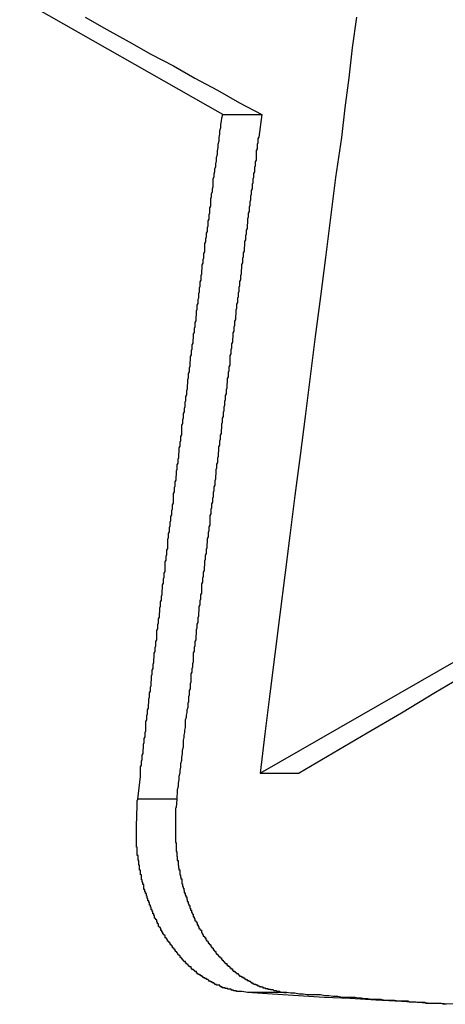
# Model space of a CAD drawing. Extents: x -54 to 54, y -49 to 49.
# Drawn here: x 10 to 10, y 14 to 14 of the extents above; entities that cross this region are included whole.
import ezdxf

# ---------------------------------------------------------------- set-up
doc = ezdxf.new("R2010")
doc.units = 0
doc.layers.get('0').update_dxf_attribs({"linetype": 'CONTINUOUS'})

msp = doc.modelspace()

# ---------------------------------------------------------------- linework, layer by layer
at = {"color": 0}
for points in [[(9.7767, 14.1186), (9.7035, 14.1602)], [(9.7271, 14.1537), (9.7349, 14.1492), (9.743, 14.1448), (9.7508, 14.1403), (9.7589, 14.1361), (9.7667, 14.1316), (9.7748, 14.1273), (9.7827, 14.1228), (9.7908, 14.1186)], [(9.8249, 14.1537), (9.8234, 14.1426), (9.8222, 14.1318), (9.8207, 14.121), (9.8195, 14.1102), (9.8195, 14.1102), (9.8174, 14.0958), (9.8156, 14.0814), (9.8138, 14.067), (9.812, 14.0529), (9.81, 14.0385), (9.8082, 14.0241), (9.8064, 14.0097), (9.8046, 13.9956), (9.8027, 13.9812), (9.8009, 13.9668), (9.7991, 13.9524), (9.7973, 13.9383), (9.7955, 13.9239), (9.7937, 13.9096), (9.7919, 13.8952), (9.7902, 13.8811)], [(9.7461, 13.8717), (9.7471, 13.8799), (9.7471, 13.8799), (9.7471, 13.8802), (9.7471, 13.8808), (9.7471, 13.8812), (9.7471, 13.8818), (9.7471, 13.8821), (9.7471, 13.8827), (9.7471, 13.8833), (9.7474, 13.8839), (9.7474, 13.8842), (9.7474, 13.8848), (9.7474, 13.8854), (9.7477, 13.886), (9.7477, 13.8863), (9.7477, 13.8869), (9.7477, 13.8875), (9.748, 13.8881), (9.748, 13.8881), (9.748, 13.8884), (9.748, 13.889), (9.748, 13.8894), (9.7481, 13.89), (9.7481, 13.8903), (9.7481, 13.8909), (9.7481, 13.8915), (9.7484, 13.8921), (9.7484, 13.8924), (9.7484, 13.893), (9.7484, 13.8936), (9.7487, 13.8942), (9.7487, 13.8945), (9.7487, 13.8951), (9.7487, 13.8957), (9.749, 13.8963), (9.749, 13.8963), (9.749, 13.8966), (9.749, 13.8972), (9.749, 13.8976), (9.749, 13.8982), (9.749, 13.8985), (9.749, 13.8991), (9.749, 13.8997), (9.7493, 13.9003), (9.7493, 13.9006), (9.7493, 13.9012), (9.7493, 13.9018), (9.7496, 13.9024), (9.7496, 13.9027), (9.7496, 13.9033), (9.7496, 13.9039), (9.7499, 13.9045), (9.7499, 13.9045), (9.7499, 13.9048), (9.7499, 13.9054), (9.7499, 13.9058), (9.75, 13.9064), (9.75, 13.9067), (9.75, 13.9073), (9.75, 13.9079), (9.7503, 13.9085), (9.7503, 13.9088), (9.7503, 13.9094), (9.7503, 13.91), (9.7506, 13.9106), (9.7506, 13.9109), (9.7506, 13.9115), (9.7506, 13.9121), (9.7509, 13.9127), (9.7509, 13.9127), (9.7509, 13.913), (9.7509, 13.9136), (9.7509, 13.914), (9.751, 13.9146), (9.751, 13.9149), (9.751, 13.9155), (9.751, 13.9161), (9.7513, 13.9167), (9.7513, 13.917), (9.7513, 13.9176), (9.7513, 13.9182), (9.7516, 13.9188), (9.7516, 13.9191), (9.7516, 13.9197), (9.7516, 13.9203), (9.7519, 13.9209), (9.7519, 13.9209), (9.7519, 13.9212), (9.7519, 13.9218), (9.7519, 13.9222), (9.752, 13.9228), (9.752, 13.9231), (9.752, 13.9237), (9.752, 13.9243), (9.7523, 13.9249), (9.7523, 13.9252), (9.7523, 13.9258), (9.7523, 13.9264), (9.7526, 13.927), (9.7526, 13.9273), (9.7526, 13.9279), (9.7526, 13.9285), (9.7529, 13.9291), (9.7529, 13.9291), (9.7529, 13.9294), (9.7529, 13.93), (9.7529, 13.9304), (9.753, 13.931), (9.753, 13.9313), (9.753, 13.9319), (9.753, 13.9325), (9.7533, 13.9331), (9.7533, 13.9334), (9.7533, 13.934), (9.7533, 13.9346), (9.7536, 13.9352), (9.7536, 13.9355), (9.7536, 13.9361), (9.7536, 13.9367), (9.7539, 13.9373), (9.7539, 13.9373), (9.7539, 13.9376), (9.7539, 13.9382), (9.7539, 13.9386), (9.754, 13.9392), (9.754, 13.9395), (9.754, 13.9401), (9.754, 13.9407), (9.7543, 13.9413), (9.7543, 13.9416), (9.7543, 13.9422), (9.7543, 13.9428), (9.7546, 13.9434), (9.7546, 13.9437), (9.7546, 13.9443), (9.7546, 13.9449), (9.7549, 13.9455), (9.7549, 13.9455), (9.7549, 13.9458), (9.7549, 13.9464), (9.7549, 13.9469), (9.755, 13.9475), (9.755, 13.9478), (9.755, 13.9484), (9.755, 13.949), (9.7553, 13.9496), (9.7553, 13.9499), (9.7553, 13.9505), (9.7553, 13.9511), (9.7556, 13.9517), (9.7556, 13.952), (9.7556, 13.9526), (9.7556, 13.9532), (9.7559, 13.9538), (9.7559, 13.9538), (9.7559, 13.9541), (9.7559, 13.9547), (9.7559, 13.9551), (9.756, 13.9557), (9.756, 13.956), (9.756, 13.9566), (9.756, 13.9572), (9.7563, 13.9578), (9.7563, 13.9581), (9.7563, 13.9587), (9.7563, 13.9593), (9.7566, 13.9599), (9.7566, 13.9602), (9.7566, 13.9608), (9.7566, 13.9614), (9.7569, 13.962), (9.7569, 13.962), (9.7569, 13.9623), (9.7569, 13.9629), (9.7569, 13.9633), (9.7569, 13.9639), (9.7569, 13.9642), (9.7569, 13.9648), (9.7569, 13.9654), (9.7572, 13.966), (9.7572, 13.9663), (9.7572, 13.9669), (9.7572, 13.9675), (9.7575, 13.9681), (9.7575, 13.9684), (9.7575, 13.969), (9.7575, 13.9696), (9.7578, 13.9702), (9.7578, 13.9702), (9.7578, 13.9705), (9.7578, 13.9711), (9.7578, 13.9715), (9.758, 13.9721), (9.758, 13.9724), (9.758, 13.973), (9.758, 13.9736), (9.7583, 13.9742), (9.7583, 13.9745), (9.7583, 13.9751), (9.7583, 13.9757), (9.7586, 13.9763), (9.7586, 13.9766), (9.7586, 13.9772), (9.7586, 13.9778), (9.7589, 13.9784), (9.7589, 13.9784), (9.7589, 13.9787), (9.7589, 13.9793), (9.7589, 13.9798), (9.759, 13.9804), (9.759, 13.9807), (9.759, 13.9813), (9.759, 13.9819), (9.7593, 13.9825), (9.7593, 13.9828), (9.7593, 13.9834), (9.7593, 13.984), (9.7596, 13.9846), (9.7596, 13.9849), (9.7596, 13.9855), (9.7596, 13.9861), (9.7599, 13.9867), (9.7599, 13.9867), (9.7599, 13.987), (9.7599, 13.9876), (9.7599, 13.988), (9.76, 13.9886), (9.76, 13.9889), (9.76, 13.9895), (9.76, 13.9901), (9.7603, 13.9907), (9.7603, 13.991), (9.7603, 13.9916), (9.7603, 13.9922), (9.7606, 13.9928), (9.7606, 13.9931), (9.7606, 13.9937), (9.7606, 13.9943), (9.7609, 13.9949), (9.7609, 13.9949), (9.7609, 13.9952), (9.7609, 13.9958), (9.7609, 13.9962), (9.761, 13.9968), (9.761, 13.9971), (9.761, 13.9977), (9.761, 13.9983), (9.7613, 13.9989), (9.7613, 13.9992), (9.7613, 13.9998), (9.7613, 14.0004), (9.7616, 14.001), (9.7616, 14.0013), (9.7616, 14.0019), (9.7616, 14.0025), (9.7619, 14.0031), (9.7619, 14.0031), (9.7619, 14.0034), (9.7619, 14.004), (9.7619, 14.0044), (9.762, 14.005), (9.762, 14.0053), (9.762, 14.0059), (9.762, 14.0065), (9.7623, 14.0071), (9.7623, 14.0074), (9.7623, 14.008), (9.7623, 14.0086), (9.7626, 14.0092), (9.7626, 14.0095), (9.7626, 14.0101), (9.7626, 14.0107), (9.7629, 14.0113), (9.7629, 14.0113), (9.7629, 14.0116), (9.7629, 14.0122), (9.7629, 14.0127), (9.7631, 14.0133), (9.7631, 14.0136), (9.7631, 14.0142), (9.7631, 14.0148), (9.7634, 14.0154), (9.7634, 14.0157), (9.7634, 14.0163), (9.7634, 14.0169), (9.7637, 14.0175), (9.7637, 14.0178), (9.7637, 14.0184), (9.7637, 14.019), (9.764, 14.0196), (9.764, 14.0196), (9.764, 14.0199), (9.764, 14.0205), (9.764, 14.0209), (9.7641, 14.0215), (9.7641, 14.0218), (9.7641, 14.0224), (9.7641, 14.023), (9.7644, 14.0236), (9.7644, 14.0239), (9.7644, 14.0245), (9.7644, 14.0251), (9.7647, 14.0257), (9.7647, 14.026), (9.7647, 14.0266), (9.7647, 14.0272), (9.765, 14.0278), (9.765, 14.0278), (9.765, 14.0281), (9.765, 14.0287), (9.765, 14.0292), (9.7651, 14.0298), (9.7651, 14.0301), (9.7651, 14.0307), (9.7651, 14.0313), (9.7654, 14.0319), (9.7654, 14.0322), (9.7654, 14.0328), (9.7654, 14.0334), (9.7657, 14.034), (9.7657, 14.0343), (9.7657, 14.0349), (9.7657, 14.0355), (9.766, 14.0361), (9.766, 14.0361), (9.766, 14.0364), (9.766, 14.037), (9.766, 14.0373), (9.7662, 14.0379), (9.7662, 14.0382), (9.7662, 14.0388), (9.7662, 14.0394), (9.7665, 14.04), (9.7665, 14.0403), (9.7665, 14.0409), (9.7665, 14.0415), (9.7668, 14.0421), (9.7668, 14.0424), (9.7668, 14.043), (9.7668, 14.0436), (9.7671, 14.0442), (9.7671, 14.0442), (9.7671, 14.0445), (9.7671, 14.0451), (9.7671, 14.0456), (9.7672, 14.0462), (9.7672, 14.0465), (9.7672, 14.0471), (9.7672, 14.0477), (9.7675, 14.0483), (9.7675, 14.0486), (9.7675, 14.0492), (9.7675, 14.0498), (9.7678, 14.0504), (9.7678, 14.0507), (9.7678, 14.0513), (9.7678, 14.0519), (9.7681, 14.0525), (9.7681, 14.0525), (9.7681, 14.0528), (9.7681, 14.0534), (9.7681, 14.054), (9.7683, 14.0546), (9.7683, 14.0549), (9.7683, 14.0555), (9.7683, 14.0561), (9.7686, 14.0567), (9.7686, 14.057), (9.7686, 14.0576), (9.7686, 14.0582), (9.7689, 14.0588), (9.7689, 14.0593), (9.7689, 14.0599), (9.7689, 14.0605), (9.7692, 14.0611), (9.7692, 14.0611), (9.7692, 14.0614), (9.7692, 14.062), (9.7692, 14.0623), (9.7693, 14.0629), (9.7693, 14.0632), (9.7693, 14.0638), (9.7693, 14.0644), (9.7696, 14.065), (9.7696, 14.0653), (9.7696, 14.0659), (9.7696, 14.0663), (9.7699, 14.0669), (9.7699, 14.0672), (9.7699, 14.0678), (9.7699, 14.0684), (9.7702, 14.069), (9.7702, 14.069), (9.7702, 14.0693), (9.7702, 14.0699), (9.7702, 14.0702), (9.7703, 14.0708), (9.7703, 14.0711), (9.7703, 14.0717), (9.7703, 14.072), (9.7706, 14.0726), (9.7706, 14.0729), (9.7706, 14.0735), (9.7706, 14.0738), (9.7709, 14.0744), (9.7709, 14.0747), (9.7709, 14.0753), (9.7709, 14.0757), (9.7712, 14.0763), (9.7712, 14.0763), (9.7712, 14.0766), (9.7712, 14.0772), (9.7712, 14.0778), (9.7715, 14.0784), (9.7715, 14.079), (9.7715, 14.0796), (9.7715, 14.0802), (9.7718, 14.0808), (9.7718, 14.0813), (9.7718, 14.0819), (9.7718, 14.0825), (9.7721, 14.0831), (9.7721, 14.0837), (9.7721, 14.0843), (9.7721, 14.0849), (9.7724, 14.0855), (9.7724, 14.0855), (9.7724, 14.0863), (9.7724, 14.0872), (9.7724, 14.0881), (9.7727, 14.089), (9.7727, 14.0899), (9.773, 14.0908), (9.773, 14.0917), (9.7733, 14.0926), (9.7733, 14.0935), (9.7733, 14.0944), (9.7733, 14.0953), (9.7736, 14.0962), (9.7736, 14.0971), (9.7739, 14.098), (9.7739, 14.0989), (9.7742, 14.0998), (9.7742, 14.0998), (9.7742, 14.1007), (9.7745, 14.1019), (9.7745, 14.1031), (9.7748, 14.1043), (9.7748, 14.1055), (9.7751, 14.1067), (9.7751, 14.1079), (9.7754, 14.1091), (9.7754, 14.1102), (9.7757, 14.1114), (9.7757, 14.1126), (9.776, 14.1138), (9.776, 14.115), (9.7763, 14.1162), (9.7764, 14.1174), (9.7767, 14.1186)], [(9.7908, 14.1186), (9.7897, 14.1104), (9.7897, 14.1104), (9.7894, 14.1098), (9.7894, 14.1092), (9.7894, 14.1086), (9.7894, 14.1083), (9.7891, 14.1077), (9.7891, 14.1071), (9.7891, 14.1065), (9.7891, 14.1062), (9.7888, 14.1056), (9.7888, 14.105), (9.7888, 14.1044), (9.7888, 14.1041), (9.7887, 14.1035), (9.7887, 14.103), (9.7887, 14.1024), (9.7887, 14.1021), (9.7887, 14.1021), (9.7884, 14.1015), (9.7884, 14.1009), (9.7884, 14.1003), (9.7884, 14.1), (9.7881, 14.0994), (9.7881, 14.0988), (9.7881, 14.0982), (9.7881, 14.0979), (9.7878, 14.0973), (9.7878, 14.0967), (9.7878, 14.0961), (9.7878, 14.0958), (9.7876, 14.0952), (9.7876, 14.0948), (9.7876, 14.0942), (9.7876, 14.0939), (9.7876, 14.0939), (9.7873, 14.0933), (9.7873, 14.0927), (9.7873, 14.0921), (9.7873, 14.0918), (9.787, 14.0912), (9.787, 14.0906), (9.787, 14.09), (9.787, 14.0897), (9.7867, 14.0891), (9.7867, 14.0885), (9.7867, 14.0879), (9.7867, 14.0876), (9.7865, 14.087), (9.7865, 14.0866), (9.7865, 14.086), (9.7865, 14.0857), (9.7865, 14.0857), (9.7862, 14.0851), (9.7862, 14.0845), (9.7862, 14.0839), (9.7862, 14.0836), (9.7859, 14.083), (9.7859, 14.0824), (9.7859, 14.0818), (9.7859, 14.0815), (9.7856, 14.0809), (9.7856, 14.0803), (9.7856, 14.0797), (9.7856, 14.0794), (9.7855, 14.0788), (9.7855, 14.0784), (9.7855, 14.0778), (9.7855, 14.0775), (9.7855, 14.0775), (9.7852, 14.0769), (9.7852, 14.0763), (9.7852, 14.0757), (9.7852, 14.0754), (9.7849, 14.0748), (9.7849, 14.0742), (9.7849, 14.0736), (9.7849, 14.0733), (9.7846, 14.0727), (9.7846, 14.0721), (9.7846, 14.0715), (9.7846, 14.0712), (9.7844, 14.0706), (9.7844, 14.0702), (9.7844, 14.0696), (9.7844, 14.0693), (9.7844, 14.0693), (9.7841, 14.0687), (9.7841, 14.0681), (9.7841, 14.0675), (9.7841, 14.0672), (9.7838, 14.0666), (9.7838, 14.066), (9.7838, 14.0654), (9.7838, 14.0651), (9.7835, 14.0645), (9.7835, 14.0639), (9.7835, 14.0633), (9.7835, 14.063), (9.7834, 14.0624), (9.7834, 14.0619), (9.7834, 14.0613), (9.7834, 14.061), (9.7834, 14.061), (9.7831, 14.0604), (9.7831, 14.0598), (9.7831, 14.0592), (9.7831, 14.0589), (9.7828, 14.0583), (9.7828, 14.0577), (9.7828, 14.0571), (9.7828, 14.0568), (9.7825, 14.0562), (9.7825, 14.0556), (9.7825, 14.055), (9.7825, 14.0547), (9.7823, 14.0541), (9.7823, 14.0537), (9.7823, 14.0531), (9.7823, 14.0528), (9.7823, 14.0528), (9.782, 14.0522), (9.782, 14.0516), (9.782, 14.051), (9.782, 14.0507), (9.7817, 14.0501), (9.7817, 14.0495), (9.7817, 14.0489), (9.7817, 14.0486), (9.7814, 14.048), (9.7814, 14.0474), (9.7814, 14.0468), (9.7814, 14.0465), (9.7813, 14.0459), (9.7813, 14.0455), (9.7813, 14.0449), (9.7813, 14.0446), (9.7813, 14.0446), (9.781, 14.044), (9.781, 14.0434), (9.781, 14.0428), (9.781, 14.0425), (9.7807, 14.0419), (9.7807, 14.0413), (9.7807, 14.0407), (9.7807, 14.0404), (9.7804, 14.0398), (9.7804, 14.0392), (9.7804, 14.0386), (9.7804, 14.0383), (9.7802, 14.0377), (9.7802, 14.0373), (9.7802, 14.0367), (9.7802, 14.0364), (9.7802, 14.0364), (9.7799, 14.0358), (9.7799, 14.0352), (9.7799, 14.0346), (9.7799, 14.0343), (9.7796, 14.0337), (9.7796, 14.0331), (9.7796, 14.0325), (9.7796, 14.0322), (9.7793, 14.0316), (9.7793, 14.031), (9.7793, 14.0304), (9.7793, 14.0301), (9.7792, 14.0295), (9.7792, 14.0291), (9.7792, 14.0285), (9.7792, 14.0282), (9.7792, 14.0282), (9.7789, 14.0276), (9.7789, 14.027), (9.7789, 14.0264), (9.7789, 14.0261), (9.7786, 14.0255), (9.7786, 14.0249), (9.7786, 14.0243), (9.7786, 14.024), (9.7783, 14.0234), (9.7783, 14.0228), (9.7783, 14.0222), (9.7783, 14.0219), (9.7782, 14.0213), (9.7782, 14.0208), (9.7782, 14.0202), (9.7782, 14.0199), (9.7782, 14.0199), (9.7779, 14.0193), (9.7779, 14.0187), (9.7779, 14.0181), (9.7779, 14.0178), (9.7776, 14.0172), (9.7776, 14.0166), (9.7776, 14.016), (9.7776, 14.0157), (9.7773, 14.0151), (9.7773, 14.0145), (9.7773, 14.0139), (9.7773, 14.0136), (9.7771, 14.013), (9.7771, 14.0126), (9.7771, 14.012), (9.7771, 14.0117), (9.7771, 14.0117), (9.7768, 14.0111), (9.7768, 14.0105), (9.7768, 14.0099), (9.7768, 14.0096), (9.7765, 14.009), (9.7765, 14.0084), (9.7765, 14.0078), (9.7765, 14.0075), (9.7762, 14.0069), (9.7762, 14.0063), (9.7762, 14.0057), (9.7762, 14.0054), (9.7761, 14.0048), (9.7761, 14.0044), (9.7761, 14.0038), (9.7761, 14.0035), (9.7761, 14.0035), (9.7758, 14.0029), (9.7758, 14.0023), (9.7758, 14.0017), (9.7758, 14.0014), (9.7755, 14.0008), (9.7755, 14.0002), (9.7755, 13.9996), (9.7755, 13.9993), (9.7752, 13.9987), (9.7752, 13.9981), (9.7752, 13.9975), (9.7752, 13.9972), (9.7751, 13.9966), (9.7751, 13.9961), (9.7751, 13.9955), (9.7751, 13.9952), (9.7751, 13.9952), (9.7748, 13.9946), (9.7748, 13.994), (9.7748, 13.9934), (9.7748, 13.9931), (9.7745, 13.9925), (9.7745, 13.9919), (9.7745, 13.9913), (9.7745, 13.991), (9.7742, 13.9904), (9.7742, 13.9898), (9.7742, 13.9892), (9.7742, 13.9889), (9.7741, 13.9883), (9.7741, 13.9879), (9.7741, 13.9873), (9.7741, 13.987), (9.7741, 13.987), (9.7738, 13.9864), (9.7738, 13.9858), (9.7738, 13.9852), (9.7738, 13.9849), (9.7735, 13.9843), (9.7735, 13.9837), (9.7735, 13.9831), (9.7735, 13.9828), (9.7732, 13.9822), (9.7732, 13.9816), (9.7732, 13.981), (9.7732, 13.9807), (9.773, 13.9801), (9.773, 13.9797), (9.773, 13.9791), (9.773, 13.9788), (9.773, 13.9788), (9.7727, 13.9782), (9.7727, 13.9776), (9.7727, 13.977), (9.7727, 13.9767), (9.7724, 13.9761), (9.7724, 13.9755), (9.7724, 13.9749), (9.7724, 13.9746), (9.7721, 13.974), (9.7721, 13.9734), (9.7721, 13.9728), (9.7721, 13.9725), (9.772, 13.9719), (9.772, 13.9714), (9.772, 13.9708), (9.772, 13.9705), (9.772, 13.9705), (9.7717, 13.9699), (9.7717, 13.9693), (9.7717, 13.9687), (9.7717, 13.9684), (9.7714, 13.9678), (9.7714, 13.9672), (9.7714, 13.9666), (9.7714, 13.9663), (9.7711, 13.9657), (9.7711, 13.9651), (9.7711, 13.9645), (9.7711, 13.9642), (9.771, 13.9636), (9.771, 13.9632), (9.771, 13.9626), (9.771, 13.9623), (9.771, 13.9623), (9.7707, 13.9617), (9.7707, 13.9611), (9.7707, 13.9605), (9.7707, 13.9602), (9.7704, 13.9596), (9.7704, 13.959), (9.7704, 13.9584), (9.7704, 13.9581), (9.7701, 13.9575), (9.7701, 13.9569), (9.7701, 13.9563), (9.7701, 13.956), (9.77, 13.9554), (9.77, 13.955), (9.77, 13.9544), (9.77, 13.9541), (9.77, 13.9541), (9.7697, 13.9535), (9.7697, 13.9529), (9.7697, 13.9523), (9.7697, 13.952), (9.7694, 13.9514), (9.7694, 13.9508), (9.7694, 13.9502), (9.7694, 13.9499), (9.7691, 13.9493), (9.7691, 13.9487), (9.7691, 13.9481), (9.7691, 13.9478), (9.769, 13.9472), (9.769, 13.9468), (9.769, 13.9462), (9.769, 13.9459), (9.769, 13.9459), (9.7687, 13.9453), (9.7687, 13.9447), (9.7687, 13.9441), (9.7687, 13.9438), (9.7684, 13.9432), (9.7684, 13.9426), (9.7684, 13.942), (9.7684, 13.9417), (9.7681, 13.9411), (9.7681, 13.9405), (9.7681, 13.9399), (9.7681, 13.9396), (9.768, 13.939), (9.768, 13.9385), (9.768, 13.9379), (9.768, 13.9376), (9.768, 13.9376), (9.7677, 13.937), (9.7677, 13.9364), (9.7677, 13.9358), (9.7677, 13.9354), (9.7674, 13.9348), (9.7674, 13.9342), (9.7674, 13.9336), (9.7674, 13.9333), (9.7671, 13.9327), (9.7671, 13.9321), (9.7671, 13.9315), (9.7671, 13.9312), (9.767, 13.9306), (9.767, 13.93), (9.767, 13.9294), (9.767, 13.9291), (9.767, 13.9291), (9.7667, 13.9285), (9.7667, 13.9279), (9.7667, 13.9273), (9.7667, 13.927), (9.7664, 13.9264), (9.7664, 13.9259), (9.7664, 13.9253), (9.7664, 13.925), (9.7661, 13.9244), (9.7661, 13.9238), (9.7661, 13.9232), (9.7661, 13.9229), (9.7661, 13.9223), (9.7661, 13.922), (9.7661, 13.9214), (9.7661, 13.9211), (9.7661, 13.9211), (9.7658, 13.9205), (9.7658, 13.9202), (9.7658, 13.9196), (9.7658, 13.9193), (9.7655, 13.9187), (9.7655, 13.9184), (9.7655, 13.9178), (9.7655, 13.9175), (9.7652, 13.9169), (9.7652, 13.9166), (9.7652, 13.916), (9.7652, 13.9157), (9.7652, 13.9151), (9.7652, 13.9148), (9.7652, 13.9142), (9.7652, 13.9139), (9.7652, 13.9139), (9.7649, 13.9133), (9.7649, 13.9127), (9.7649, 13.9121), (9.7649, 13.9115), (9.7646, 13.9109), (9.7646, 13.9103), (9.7646, 13.9097), (9.7646, 13.9092), (9.7643, 13.9086), (9.7643, 13.908), (9.7643, 13.9074), (9.7643, 13.9068), (9.7641, 13.9062), (9.7641, 13.9056), (9.7641, 13.905), (9.7641, 13.9047), (9.7641, 13.9047), (9.7638, 13.9038), (9.7638, 13.9029), (9.7635, 13.902), (9.7635, 13.9011), (9.7632, 13.9002), (9.7632, 13.8993), (9.7632, 13.8984), (9.7632, 13.8975), (9.7629, 13.8966), (9.7629, 13.8957), (9.7627, 13.8948), (9.7627, 13.8939), (9.7624, 13.893), (9.7624, 13.8921), (9.7624, 13.8912), (9.7624, 13.8904), (9.7624, 13.8904), (9.7621, 13.8892), (9.7621, 13.888), (9.7618, 13.8868), (9.7618, 13.8856), (9.7615, 13.8844), (9.7615, 13.8832), (9.7612, 13.882), (9.7612, 13.881), (9.7609, 13.8798), (9.7609, 13.8786), (9.7606, 13.8774), (9.7606, 13.8762), (9.7603, 13.875), (9.7603, 13.8738), (9.7602, 13.8726), (9.7602, 13.8717)], [(9.7767, 14.1186), (9.7767, 14.1186)], [(9.7767, 14.1186), (9.7908, 14.1186)], [(9.7767, 14.1186), (9.7908, 14.1186)], [(9.7767, 14.1186), (9.7908, 14.1186)], [(9.7767, 14.1186), (9.7908, 14.1186)], [(9.7767, 14.1186), (9.7908, 14.1186)], [(9.7767, 14.1186), (9.7908, 14.1186)], [(9.7767, 14.1186), (9.7908, 14.1186)], [(9.7767, 14.1186), (9.7908, 14.1186)], [(9.7767, 14.1186), (9.7908, 14.1186)], [(9.7767, 14.1186), (9.7908, 14.1186)], [(9.7767, 14.1186), (9.7908, 14.1186)], [(9.7767, 14.1186), (9.7908, 14.1186)], [(9.7767, 14.1186), (9.7908, 14.1186)], [(9.7767, 14.1186), (9.7908, 14.1186)], [(9.7767, 14.1186), (9.7908, 14.1186)], [(9.7767, 14.1186), (9.7908, 14.1186)], [(9.7767, 14.1186), (9.7908, 14.1186)], [(9.7767, 14.1186), (9.7908, 14.1186)], [(9.7767, 14.1186), (9.7908, 14.1186)], [(9.7767, 14.1186), (9.7908, 14.1186)], [(9.7767, 14.1186), (9.7908, 14.1186)], [(9.7908, 14.1186), (9.7908, 14.1186)], [(9.7902, 13.8811), (9.8692, 13.9263)], [(9.8657, 13.9173), (9.8534, 13.9101), (9.8411, 13.9027), (9.8288, 13.8955), (9.8165, 13.8883), (9.8043, 13.8811)], [(9.7902, 13.8811), (9.7902, 13.8811)], [(9.7902, 13.8811), (9.8043, 13.8811)], [(9.7902, 13.8811), (9.8043, 13.8811)], [(9.7902, 13.8811), (9.8043, 13.8811)], [(9.7902, 13.8811), (9.8043, 13.8811)], [(9.7902, 13.8811), (9.8043, 13.8811)], [(9.7902, 13.8811), (9.8043, 13.8811)], [(9.7902, 13.8811), (9.8043, 13.8811)], [(9.7902, 13.8811), (9.8043, 13.8811)], [(9.7902, 13.8811), (9.8043, 13.8811)], [(9.7902, 13.8811), (9.8043, 13.8811)], [(9.7902, 13.8811), (9.8043, 13.8811)], [(9.7902, 13.8811), (9.8043, 13.8811)], [(9.7902, 13.8811), (9.8043, 13.8811)], [(9.7902, 13.8811), (9.8043, 13.8811)], [(9.7902, 13.8811), (9.8043, 13.8811)], [(9.7902, 13.8811), (9.8043, 13.8811)], [(9.7902, 13.8811), (9.8043, 13.8811)], [(9.7902, 13.8811), (9.8043, 13.8811)], [(9.7902, 13.8811), (9.8043, 13.8811)], [(9.7902, 13.8811), (9.8043, 13.8811)], [(9.7902, 13.8811), (9.8043, 13.8811)], [(9.8043, 13.8811), (9.8043, 13.8811)], [(9.7856, 13.802), (9.7837, 13.8023), (9.7837, 13.8023), (9.7834, 13.8023), (9.7834, 13.8023), (9.7831, 13.8023), (9.7831, 13.8023), (9.7828, 13.8023), (9.7828, 13.8023), (9.7826, 13.8023), (9.7826, 13.8023), (9.7823, 13.8023), (9.7823, 13.8023), (9.782, 13.8023), (9.782, 13.8023), (9.7817, 13.8023), (9.7817, 13.8023), (9.7817, 13.8023), (9.7817, 13.8026), (9.7817, 13.8026), (9.7814, 13.8026), (9.7814, 13.8026), (9.7811, 13.8026), (9.7811, 13.8026), (9.7808, 13.8026), (9.7808, 13.8026), (9.7806, 13.8026), (9.7806, 13.8028), (9.7803, 13.8028), (9.7803, 13.8028), (9.78, 13.8028), (9.78, 13.8028), (9.7797, 13.8028), (9.7797, 13.8028), (9.7797, 13.8028), (9.7797, 13.8031), (9.7797, 13.8031), (9.7794, 13.8031), (9.7794, 13.8031), (9.7791, 13.8031), (9.7791, 13.8031), (9.7788, 13.8031), (9.7788, 13.8031), (9.7785, 13.8031), (9.7785, 13.8034), (9.7782, 13.8034), (9.7782, 13.8034), (9.7779, 13.8034), (9.7779, 13.8034), (9.7776, 13.8034), (9.7776, 13.8034), (9.7776, 13.8034), (9.7776, 13.8037), (9.7776, 13.8037), (9.7773, 13.8037), (9.7773, 13.8037), (9.777, 13.8037), (9.777, 13.8037), (9.7767, 13.8037), (9.7767, 13.8037), (9.7765, 13.8037), (9.7765, 13.804), (9.7762, 13.804), (9.7762, 13.804), (9.7759, 13.804), (9.7759, 13.8043), (9.7756, 13.8043), (9.7756, 13.8043), (9.7756, 13.8043), (9.7756, 13.8046), (9.7756, 13.8046), (9.7753, 13.8046), (9.7753, 13.8046), (9.775, 13.8046), (9.775, 13.8046), (9.7747, 13.8046), (9.7747, 13.8046), (9.7744, 13.8046), (9.7744, 13.8049), (9.7741, 13.8049), (9.7741, 13.8049), (9.7738, 13.8049), (9.7738, 13.8052), (9.7735, 13.8052), (9.7735, 13.8052), (9.7735, 13.8052), (9.7735, 13.8055), (9.7735, 13.8055), (9.7732, 13.8055), (9.7732, 13.8055), (9.7729, 13.8055), (9.7729, 13.8058), (9.7726, 13.8058), (9.7726, 13.8058), (9.7723, 13.8058), (9.7723, 13.8061), (9.772, 13.8061), (9.772, 13.8061), (9.7717, 13.8061), (9.7717, 13.8064), (9.7714, 13.8064), (9.7714, 13.8064), (9.7714, 13.8064), (9.7714, 13.8067), (9.7714, 13.8067), (9.7711, 13.8067), (9.7711, 13.8067), (9.7708, 13.8067), (9.7708, 13.807), (9.7705, 13.807), (9.7705, 13.807), (9.7702, 13.807), (9.7702, 13.8073), (9.7699, 13.8073), (9.7699, 13.8073), (9.7696, 13.8073), (9.7696, 13.8076), (9.7693, 13.8076), (9.7693, 13.8077), (9.7693, 13.8077), (9.7693, 13.808), (9.7693, 13.808), (9.769, 13.808), (9.769, 13.808), (9.7687, 13.808), (9.7687, 13.8083), (9.7684, 13.8083), (9.7684, 13.8083), (9.7682, 13.8083), (9.7682, 13.8086), (9.7679, 13.8086), (9.7679, 13.8086), (9.7676, 13.8086), (9.7676, 13.8089), (9.7673, 13.8089), (9.7673, 13.8092), (9.7673, 13.8092), (9.7673, 13.8095), (9.7673, 13.8095), (9.767, 13.8095), (9.767, 13.8095), (9.7667, 13.8095), (9.7667, 13.8098), (9.7664, 13.8098), (9.7664, 13.81), (9.7662, 13.81), (9.7662, 13.8103), (9.7659, 13.8103), (9.7659, 13.8103), (9.7656, 13.8103), (9.7656, 13.8106), (9.7653, 13.8106), (9.7653, 13.8109), (9.7653, 13.8109), (9.7653, 13.8112), (9.7653, 13.8112), (9.765, 13.8112), (9.765, 13.8112), (9.7647, 13.8112), (9.7647, 13.8115), (9.7644, 13.8115), (9.7644, 13.8118), (9.7642, 13.8118), (9.7642, 13.8121), (9.7639, 13.8121), (9.7639, 13.8122), (9.7636, 13.8122), (9.7636, 13.8125), (9.7633, 13.8125), (9.7633, 13.8128), (9.7633, 13.8128), (9.7633, 13.8131), (9.7633, 13.8131), (9.763, 13.8131), (9.763, 13.8131), (9.7627, 13.8131), (9.7627, 13.8134), (9.7624, 13.8134), (9.7624, 13.8137), (9.7623, 13.8137), (9.7623, 13.814), (9.762, 13.814), (9.762, 13.8143), (9.7617, 13.8143), (9.7617, 13.8146), (9.7614, 13.8146), (9.7614, 13.8149), (9.7614, 13.8149), (9.7614, 13.8152), (9.7614, 13.8152), (9.7611, 13.8152), (9.7611, 13.8154), (9.7608, 13.8154), (9.7608, 13.8157), (9.7605, 13.8157), (9.7605, 13.816), (9.7604, 13.816), (9.7604, 13.8163), (9.7601, 13.8163), (9.7601, 13.8166), (9.7598, 13.8166), (9.7598, 13.8169), (9.7595, 13.8169), (9.7595, 13.8172), (9.7595, 13.8172), (9.7595, 13.8175), (9.7595, 13.8175), (9.7592, 13.8175), (9.7592, 13.8178), (9.7589, 13.8178), (9.7589, 13.8181), (9.7586, 13.8181), (9.7586, 13.8184), (9.7586, 13.8184), (9.7586, 13.8187), (9.7583, 13.8187), (9.7583, 13.819), (9.758, 13.819), (9.758, 13.8193), (9.7577, 13.8193), (9.7577, 13.8196), (9.7577, 13.8196), (9.7577, 13.8199), (9.7577, 13.8199), (9.7574, 13.8199), (9.7574, 13.8202), (9.7571, 13.8202), (9.7571, 13.8205), (9.7568, 13.8205), (9.7568, 13.8208), (9.7568, 13.8208), (9.7568, 13.8211), (9.7565, 13.8211), (9.7565, 13.8214), (9.7563, 13.8214), (9.7563, 13.8217), (9.756, 13.8217), (9.756, 13.822), (9.756, 13.8222), (9.756, 13.8225), (9.756, 13.8225), (9.7557, 13.8225), (9.7557, 13.8228), (9.7554, 13.8228), (9.7554, 13.8231), (9.7551, 13.8231), (9.7551, 13.8234), (9.7551, 13.8234), (9.7551, 13.8237), (9.7548, 13.8237), (9.7548, 13.824), (9.7547, 13.824), (9.7547, 13.8243), (9.7544, 13.8243), (9.7544, 13.8246), (9.7544, 13.8249), (9.7544, 13.8252), (9.7544, 13.8252), (9.7541, 13.8252), (9.7541, 13.8255), (9.7538, 13.8255), (9.7538, 13.8258), (9.7535, 13.8258), (9.7535, 13.8261), (9.7535, 13.8264), (9.7535, 13.8267), (9.7532, 13.8267), (9.7532, 13.827), (9.7532, 13.827), (9.7532, 13.8273), (9.7529, 13.8273), (9.7529, 13.8276), (9.7529, 13.8279), (9.7529, 13.8282), (9.7529, 13.8282), (9.7526, 13.8282), (9.7526, 13.8285), (9.7524, 13.8285), (9.7524, 13.8288), (9.7521, 13.8288), (9.7521, 13.8291), (9.7521, 13.8294), (9.7521, 13.8297), (9.7518, 13.8297), (9.7518, 13.83), (9.7518, 13.83), (9.7518, 13.8303), (9.7515, 13.8303), (9.7515, 13.8306), (9.7515, 13.8309), (9.7515, 13.8312), (9.7515, 13.8312), (9.7512, 13.8312), (9.7512, 13.8315), (9.7512, 13.8315), (9.7512, 13.8318), (9.7509, 13.8318), (9.7509, 13.8321), (9.7509, 13.8324), (9.7509, 13.8327), (9.7506, 13.8327), (9.7506, 13.833), (9.7506, 13.8332), (9.7506, 13.8335), (9.7503, 13.8335), (9.7503, 13.8338), (9.7503, 13.8341), (9.7503, 13.8344), (9.7503, 13.8344), (9.75, 13.8344), (9.75, 13.8347), (9.75, 13.8347), (9.75, 13.835), (9.7497, 13.835), (9.7497, 13.8353), (9.7497, 13.8356), (9.7497, 13.8359), (9.7494, 13.8359), (9.7494, 13.8362), (9.7494, 13.8364), (9.7494, 13.8367), (9.7492, 13.8367), (9.7492, 13.837), (9.7492, 13.8373), (9.7492, 13.8376), (9.7492, 13.8376), (9.7489, 13.8376), (9.7489, 13.8379), (9.7489, 13.8379), (9.7489, 13.8382), (9.7486, 13.8382), (9.7486, 13.8385), (9.7486, 13.8388), (9.7486, 13.8391), (9.7483, 13.8391), (9.7483, 13.8394), (9.7483, 13.8397), (9.7483, 13.84), (9.7482, 13.84), (9.7482, 13.8403), (9.7482, 13.8406), (9.7482, 13.8409), (9.7482, 13.8409), (9.7479, 13.8409), (9.7479, 13.8412), (9.7479, 13.8414), (9.7479, 13.8417), (9.7477, 13.8417), (9.7477, 13.842), (9.7477, 13.8423), (9.7477, 13.8426), (9.7474, 13.8426), (9.7474, 13.8429), (9.7474, 13.8432), (9.7474, 13.8435), (9.7474, 13.8435), (9.7474, 13.8438), (9.7474, 13.8441), (9.7474, 13.8444), (9.7474, 13.8444), (9.7471, 13.8444), (9.7471, 13.8447), (9.7471, 13.8449), (9.7471, 13.8452), (9.747, 13.8452), (9.747, 13.8455), (9.747, 13.8458), (9.747, 13.8461), (9.7467, 13.8461), (9.7467, 13.8464), (9.7467, 13.8467), (9.7467, 13.847), (9.7467, 13.847), (9.7467, 13.8473), (9.7467, 13.8476), (9.7467, 13.8479), (9.7467, 13.8479), (9.7464, 13.8479), (9.7464, 13.8482), (9.7464, 13.8483), (9.7464, 13.8486), (9.7464, 13.8486), (9.7464, 13.8489), (9.7464, 13.8492), (9.7464, 13.8495), (9.7462, 13.8495), (9.7462, 13.8498), (9.7462, 13.8501), (9.7462, 13.8504), (9.7462, 13.8504), (9.7462, 13.8507), (9.7462, 13.851), (9.7462, 13.8513), (9.7462, 13.8513), (9.7459, 13.8513), (9.7459, 13.8516), (9.7459, 13.8516), (9.7459, 13.8519), (9.7459, 13.8519), (9.7459, 13.8522), (9.7459, 13.8525), (9.7459, 13.8528), (9.7458, 13.8528), (9.7458, 13.8531), (9.7458, 13.8532), (9.7458, 13.8535), (9.7458, 13.8535), (9.7458, 13.8538), (9.7458, 13.8541), (9.7458, 13.8544), (9.7458, 13.8544), (9.7456, 13.8544), (9.7456, 13.8547), (9.7456, 13.855), (9.7456, 13.8553), (9.7456, 13.8553), (9.7456, 13.8556), (9.7456, 13.8559), (9.7456, 13.8562), (9.7456, 13.8562), (9.7456, 13.8565), (9.7456, 13.8568), (9.7456, 13.8571), (9.7456, 13.8573), (9.7456, 13.8576), (9.7456, 13.8579), (9.7456, 13.8582), (9.7456, 13.8582), (9.7456, 13.8585), (9.7456, 13.8588), (9.7456, 13.8591), (9.7456, 13.8596), (9.7456, 13.8599), (9.7456, 13.8602), (9.7456, 13.8605), (9.7456, 13.8611), (9.7456, 13.8614), (9.7456, 13.8617), (9.7456, 13.862), (9.7456, 13.8626), (9.7456, 13.8629), (9.7456, 13.8632), (9.7456, 13.8635), (9.7457, 13.8641), (9.7457, 13.8641), (9.7457, 13.8644), (9.7457, 13.865), (9.7457, 13.8653), (9.7457, 13.8659), (9.7457, 13.8662), (9.7457, 13.8668), (9.7457, 13.8672), (9.7458, 13.8678), (9.7458, 13.8681), (9.7458, 13.8687), (9.7458, 13.869), (9.7458, 13.8696), (9.7458, 13.8699), (9.7458, 13.8705), (9.7458, 13.8711), (9.7461, 13.8717)], [(9.7461, 13.8717), (9.7461, 13.8717)], [(9.7602, 13.8717), (9.7461, 13.8717)], [(9.7602, 13.8717), (9.7461, 13.8717)], [(9.7602, 13.8717), (9.7461, 13.8717)], [(9.7602, 13.8717), (9.7461, 13.8717)], [(9.7602, 13.8717), (9.7461, 13.8717)], [(9.7602, 13.8717), (9.7461, 13.8717)], [(9.7602, 13.8717), (9.7461, 13.8717)], [(9.7602, 13.8717), (9.7461, 13.8717)], [(9.7602, 13.8717), (9.7461, 13.8717)], [(9.7602, 13.8717), (9.7461, 13.8717)], [(9.7602, 13.8717), (9.7461, 13.8717)], [(9.7602, 13.8717), (9.7461, 13.8717)], [(9.7602, 13.8717), (9.7461, 13.8717)], [(9.7602, 13.8717), (9.7461, 13.8717)], [(9.7602, 13.8717), (9.7461, 13.8717)], [(9.7602, 13.8717), (9.7461, 13.8717)], [(9.7602, 13.8717), (9.7461, 13.8717)], [(9.7602, 13.8717), (9.7461, 13.8717)], [(9.7602, 13.8717), (9.7461, 13.8717)], [(9.7602, 13.8717), (9.7461, 13.8717)], [(9.7602, 13.8717), (9.7461, 13.8717)], [(9.7602, 13.8717), (9.7599, 13.8687), (9.7599, 13.8687), (9.7597, 13.8684), (9.7597, 13.8681), (9.7597, 13.8678), (9.7597, 13.8678), (9.7597, 13.8675), (9.7597, 13.8674), (9.7597, 13.8671), (9.7597, 13.8671), (9.7597, 13.8668), (9.7597, 13.8665), (9.7597, 13.8662), (9.7597, 13.8662), (9.7597, 13.8659), (9.7597, 13.8659), (9.7597, 13.8656), (9.7597, 13.8656), (9.7597, 13.8656), (9.7597, 13.8653), (9.7597, 13.865), (9.7597, 13.8647), (9.7597, 13.8647), (9.7597, 13.8644), (9.7597, 13.8643), (9.7597, 13.864), (9.7597, 13.864), (9.7597, 13.8637), (9.7597, 13.8634), (9.7597, 13.8631), (9.7597, 13.8631), (9.7597, 13.8628), (9.7597, 13.8628), (9.7597, 13.8625), (9.7597, 13.8625), (9.7597, 13.8625), (9.7597, 13.8622), (9.7597, 13.8619), (9.7597, 13.8616), (9.7597, 13.8616), (9.7597, 13.8613), (9.7597, 13.8611), (9.7597, 13.8608), (9.7597, 13.8608), (9.7597, 13.8605), (9.7597, 13.8602), (9.7597, 13.8599), (9.7597, 13.8599), (9.7597, 13.8596), (9.7597, 13.8596), (9.7597, 13.8593), (9.7597, 13.8593), (9.7597, 13.8593), (9.7597, 13.859), (9.7597, 13.8587), (9.7597, 13.8584), (9.7597, 13.8584), (9.7597, 13.8581), (9.7597, 13.8579), (9.7597, 13.8576), (9.7597, 13.8576), (9.7597, 13.8573), (9.7597, 13.857), (9.7597, 13.8567), (9.7597, 13.8567), (9.7597, 13.8564), (9.7597, 13.8564), (9.7597, 13.8561), (9.7599, 13.8561), (9.7599, 13.8561), (9.7599, 13.8558), (9.7599, 13.8555), (9.7599, 13.8552), (9.7599, 13.8552), (9.7599, 13.8549), (9.7599, 13.8546), (9.7599, 13.8543), (9.7599, 13.8543), (9.7599, 13.854), (9.7599, 13.8537), (9.7599, 13.8534), (9.7599, 13.8534), (9.7599, 13.8531), (9.7599, 13.8531), (9.7599, 13.8528), (9.7602, 13.8528), (9.7602, 13.8528), (9.7602, 13.8525), (9.7602, 13.8522), (9.7602, 13.8519), (9.7602, 13.8519), (9.7602, 13.8516), (9.7602, 13.8513), (9.7602, 13.851), (9.7603, 13.851), (9.7603, 13.8507), (9.7603, 13.8504), (9.7603, 13.8501), (9.7603, 13.8501), (9.7603, 13.8498), (9.7603, 13.8498), (9.7603, 13.8495), (9.7606, 13.8495), (9.7606, 13.8495), (9.7606, 13.8492), (9.7606, 13.8489), (9.7606, 13.8486), (9.7606, 13.8486), (9.7606, 13.8483), (9.7606, 13.848), (9.7606, 13.8477), (9.7608, 13.8477), (9.7608, 13.8474), (9.7608, 13.8471), (9.7608, 13.8468), (9.7609, 13.8468), (9.7609, 13.8465), (9.7609, 13.8465), (9.7609, 13.8462), (9.7612, 13.8462), (9.7612, 13.8462), (9.7612, 13.8459), (9.7612, 13.8456), (9.7612, 13.8453), (9.7612, 13.8453), (9.7612, 13.845), (9.7612, 13.8447), (9.7612, 13.8444), (9.7615, 13.8444), (9.7615, 13.8441), (9.7615, 13.8438), (9.7615, 13.8435), (9.7616, 13.8435), (9.7616, 13.8432), (9.7616, 13.8432), (9.7616, 13.8429), (9.7619, 13.8429), (9.7619, 13.8429), (9.7619, 13.8426), (9.7619, 13.8423), (9.7619, 13.842), (9.7619, 13.842), (9.7619, 13.8417), (9.7619, 13.8414), (9.7619, 13.8411), (9.7622, 13.8411), (9.7622, 13.8408), (9.7622, 13.8405), (9.7622, 13.8402), (9.7624, 13.8402), (9.7624, 13.8399), (9.7624, 13.8399), (9.7624, 13.8396), (9.7627, 13.8396), (9.7627, 13.8396), (9.7627, 13.8393), (9.7627, 13.839), (9.7627, 13.8387), (9.7628, 13.8387), (9.7628, 13.8384), (9.7628, 13.8382), (9.7628, 13.8379), (9.7631, 13.8379), (9.7631, 13.8376), (9.7631, 13.8373), (9.7631, 13.837), (9.7634, 13.837), (9.7634, 13.8367), (9.7634, 13.8367), (9.7634, 13.8364), (9.7637, 13.8364), (9.7637, 13.8364), (9.7637, 13.8361), (9.7637, 13.8358), (9.7637, 13.8355), (9.7639, 13.8355), (9.7639, 13.8352), (9.7639, 13.8351), (9.7639, 13.8348), (9.7642, 13.8348), (9.7642, 13.8345), (9.7642, 13.8342), (9.7642, 13.8339), (9.7645, 13.8339), (9.7645, 13.8336), (9.7645, 13.8336), (9.7645, 13.8333), (9.7648, 13.8333), (9.7648, 13.8333), (9.7648, 13.833), (9.7648, 13.8327), (9.7648, 13.8324), (9.7651, 13.8324), (9.7651, 13.8321), (9.7651, 13.832), (9.7651, 13.8317), (9.7654, 13.8317), (9.7654, 13.8314), (9.7654, 13.8311), (9.7654, 13.8308), (9.7657, 13.8308), (9.7657, 13.8305), (9.7658, 13.8305), (9.7658, 13.8302), (9.7661, 13.8302), (9.7661, 13.8302), (9.7661, 13.8299), (9.7661, 13.8296), (9.7661, 13.8293), (9.7664, 13.8293), (9.7664, 13.829), (9.7664, 13.829), (9.7664, 13.8287), (9.7667, 13.8287), (9.7667, 13.8284), (9.7667, 13.8281), (9.7667, 13.8278), (9.767, 13.8278), (9.767, 13.8275), (9.7672, 13.8275), (9.7672, 13.8272), (9.7675, 13.8272), (9.7675, 13.8272), (9.7675, 13.8269), (9.7675, 13.8266), (9.7675, 13.8263), (9.7678, 13.8263), (9.7678, 13.826), (9.7678, 13.826), (9.7678, 13.8257), (9.7681, 13.8257), (9.7681, 13.8254), (9.7681, 13.8253), (9.7681, 13.825), (9.7684, 13.825), (9.7684, 13.8247), (9.7687, 13.8247), (9.7687, 13.8244), (9.769, 13.8244), (9.769, 13.8244), (9.769, 13.8241), (9.769, 13.8238), (9.769, 13.8235), (9.7693, 13.8235), (9.7693, 13.8232), (9.7694, 13.8232), (9.7694, 13.8229), (9.7697, 13.8229), (9.7697, 13.8226), (9.7697, 13.8226), (9.7697, 13.8223), (9.77, 13.8223), (9.77, 13.822), (9.7703, 13.822), (9.7703, 13.8217), (9.7706, 13.8217), (9.7706, 13.8217), (9.7706, 13.8214), (9.7706, 13.8212), (9.7706, 13.8209), (9.7709, 13.8209), (9.7709, 13.8206), (9.7712, 13.8206), (9.7712, 13.8203), (9.7715, 13.8203), (9.7715, 13.82), (9.7715, 13.82), (9.7715, 13.8197), (9.7718, 13.8197), (9.7718, 13.8194), (9.7721, 13.8194), (9.7721, 13.8191), (9.7724, 13.8191), (9.7724, 13.8191), (9.7724, 13.8188), (9.7724, 13.8188), (9.7724, 13.8185), (9.7727, 13.8185), (9.7727, 13.8182), (9.773, 13.8182), (9.773, 13.8179), (9.7733, 13.8179), (9.7733, 13.8176), (9.7733, 13.8176), (9.7733, 13.8173), (9.7736, 13.8173), (9.7736, 13.817), (9.7739, 13.817), (9.7739, 13.8167), (9.7742, 13.8167), (9.7742, 13.8167), (9.7742, 13.8164), (9.7742, 13.8164), (9.7742, 13.8161), (9.7745, 13.8161), (9.7745, 13.8158), (9.7748, 13.8158), (9.7748, 13.8155), (9.7751, 13.8155), (9.7751, 13.8152), (9.7753, 13.8152), (9.7753, 13.8149), (9.7756, 13.8149), (9.7756, 13.8146), (9.7759, 13.8146), (9.7759, 13.8145), (9.7762, 13.8145), (9.7762, 13.8145), (9.7762, 13.8142), (9.7762, 13.8142), (9.7762, 13.8139), (9.7765, 13.8139), (9.7765, 13.8136), (9.7768, 13.8136), (9.7768, 13.8133), (9.7771, 13.8133), (9.7771, 13.813), (9.7773, 13.813), (9.7773, 13.8127), (9.7776, 13.8127), (9.7776, 13.8124), (9.7779, 13.8124), (9.7779, 13.8124), (9.7782, 13.8124), (9.7782, 13.8124), (9.7782, 13.8121), (9.7782, 13.8121), (9.7782, 13.8118), (9.7785, 13.8118), (9.7785, 13.8115), (9.7788, 13.8115), (9.7788, 13.8114), (9.7791, 13.8114), (9.7791, 13.8111), (9.7793, 13.8111), (9.7793, 13.8108), (9.7796, 13.8108), (9.7796, 13.8105), (9.7799, 13.8105), (9.7799, 13.8105), (9.7802, 13.8105), (9.7802, 13.8105), (9.7802, 13.8102), (9.7802, 13.8102), (9.7802, 13.8099), (9.7805, 13.8099), (9.7805, 13.8096), (9.7808, 13.8096), (9.7808, 13.8096), (9.7811, 13.8096), (9.7811, 13.8093), (9.7814, 13.8093), (9.7814, 13.8091), (9.7817, 13.8091), (9.7817, 13.8088), (9.782, 13.8088), (9.782, 13.8088), (9.7823, 13.8088), (9.7823, 13.8088), (9.7823, 13.8085), (9.7825, 13.8085), (9.7825, 13.8082), (9.7828, 13.8082), (9.7828, 13.8079), (9.7831, 13.8079), (9.7831, 13.8079), (9.7834, 13.8079), (9.7834, 13.8076), (9.7837, 13.8076), (9.7837, 13.8076), (9.784, 13.8076), (9.784, 13.8073), (9.7843, 13.8073), (9.7843, 13.8073), (9.7846, 13.8073), (9.7846, 13.8073), (9.7846, 13.807), (9.7846, 13.807), (9.7846, 13.8069), (9.7849, 13.8069), (9.7849, 13.8066), (9.7852, 13.8066), (9.7852, 13.8066), (9.7855, 13.8066), (9.7855, 13.8063), (9.7858, 13.8063), (9.7858, 13.8063), (9.7861, 13.8063), (9.7861, 13.806), (9.7864, 13.806), (9.7864, 13.806), (9.7867, 13.806), (9.7867, 13.806), (9.7867, 13.8057), (9.7867, 13.8057), (9.7867, 13.8057), (9.787, 13.8057), (9.787, 13.8054), (9.7873, 13.8054), (9.7873, 13.8054), (9.7876, 13.8054), (9.7876, 13.8051), (9.7877, 13.8051), (9.7877, 13.8051), (9.788, 13.8051), (9.788, 13.805), (9.7883, 13.805), (9.7883, 13.805), (9.7886, 13.805), (9.7886, 13.805), (9.7886, 13.8047), (9.7889, 13.8047), (9.7889, 13.8047), (9.7892, 13.8047), (9.7892, 13.8044), (9.7895, 13.8044), (9.7895, 13.8044), (9.7898, 13.8044), (9.7898, 13.8041), (9.7901, 13.8041), (9.7901, 13.8041), (9.7904, 13.8041), (9.7904, 13.804), (9.7907, 13.804), (9.7908, 13.804), (9.7911, 13.804), (9.7911, 13.804), (9.7911, 13.8037), (9.7914, 13.8037), (9.7917, 13.8037), (9.792, 13.8037), (9.792, 13.8034), (9.7923, 13.8034), (9.7926, 13.8034), (9.7929, 13.8034), (9.7929, 13.8031), (9.7932, 13.8031), (9.7935, 13.8031), (9.7938, 13.8031), (9.7939, 13.803), (9.7942, 13.803), (9.7945, 13.803), (9.7948, 13.803), (9.7948, 13.803), (9.7951, 13.8027), (9.7954, 13.8027), (9.7957, 13.8027), (9.796, 13.8027), (9.7963, 13.8024), (9.7966, 13.8024), (9.7969, 13.8024), (9.7972, 13.8024), (9.7975, 13.8021), (9.7978, 13.8021), (9.7981, 13.8021), (9.7984, 13.8021), (9.7987, 13.802), (9.799, 13.802), (9.7993, 13.802), (9.7997, 13.802)], [(9.7602, 13.8717), (9.7602, 13.8717)], [(9.8598, 13.7978), (9.8505, 13.7981), (9.8412, 13.7987), (9.8319, 13.7992), (9.8226, 13.7998), (9.8133, 13.8002), (9.804, 13.8008), (9.7947, 13.8014), (9.7856, 13.802)], [(9.7856, 13.802), (9.7856, 13.802)], [(9.7997, 13.802), (9.7856, 13.802)], [(9.7997, 13.802), (9.7856, 13.802)], [(9.7997, 13.802), (9.7856, 13.802)], [(9.7997, 13.802), (9.7856, 13.802)], [(9.7997, 13.802), (9.7856, 13.802)], [(9.7997, 13.802), (9.7856, 13.802)], [(9.7997, 13.802), (9.7856, 13.802)], [(9.7997, 13.802), (9.7856, 13.802)], [(9.7997, 13.802), (9.7856, 13.802)], [(9.7997, 13.802), (9.7856, 13.802)], [(9.7997, 13.802), (9.7856, 13.802)], [(9.7997, 13.802), (9.7856, 13.802)], [(9.7997, 13.802), (9.7856, 13.802)], [(9.7997, 13.802), (9.7856, 13.802)], [(9.7997, 13.802), (9.7856, 13.802)], [(9.7997, 13.802), (9.7856, 13.802)], [(9.7997, 13.802), (9.7856, 13.802)], [(9.7997, 13.802), (9.7856, 13.802)], [(9.7997, 13.802), (9.7856, 13.802)], [(9.7997, 13.802), (9.7856, 13.802)], [(9.7997, 13.802), (9.7856, 13.802)], [(9.8574, 13.7977), (9.8568, 13.7977), (9.8562, 13.7977), (9.8556, 13.798), (9.8556, 13.798), (9.8547, 13.798), (9.8539, 13.798), (9.853, 13.798), (9.8524, 13.798), (9.8515, 13.798), (9.8509, 13.798), (9.85, 13.798), (9.8494, 13.7983), (9.8485, 13.7983), (9.8479, 13.7983), (9.847, 13.7983), (9.8464, 13.7985), (9.8455, 13.7985), (9.8449, 13.7985), (9.844, 13.7985), (9.8434, 13.7988), (9.8434, 13.7988), (9.8422, 13.7988), (9.841, 13.7988), (9.8398, 13.7988), (9.8386, 13.7991), (9.8374, 13.7991), (9.8362, 13.7991), (9.835, 13.7991), (9.8338, 13.7994), (9.8326, 13.7994), (9.8314, 13.7994), (9.8302, 13.7994), (9.829, 13.7997), (9.8278, 13.7997), (9.8266, 13.7999), (9.8254, 13.7999), (9.8245, 13.8002), (9.8245, 13.8002), (9.8227, 13.8002), (9.8212, 13.8002), (9.8197, 13.8002), (9.8182, 13.8005), (9.8165, 13.8005), (9.815, 13.8008), (9.8135, 13.8008), (9.812, 13.8011), (9.8102, 13.8011), (9.8087, 13.8011), (9.8072, 13.8011), (9.8057, 13.8014), (9.8042, 13.8014), (9.8027, 13.8017), (9.8012, 13.8017), (9.7997, 13.802)], [(9.7997, 13.802), (9.7997, 13.802)]]:
    msp.add_lwpolyline(points, dxfattribs=at)

doc.saveas('drawing.dxf')
